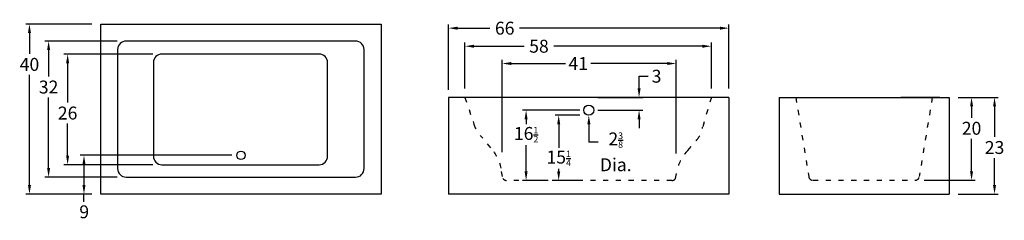
# Model space of a CAD drawing. Extents: x -30 to 202, y -42 to 6.
import ezdxf

# ---------------------------------------------------------------- set-up
doc = ezdxf.new("R2010")
doc.units = 0
doc.header["$LTSCALE"] = 0.1
doc.header["$MEASUREMENT"] = 0
doc.linetypes.add('ACAD_ISO03W100', pattern=[30, 12, -18])
doc.layers.get('0').update_dxf_attribs({"linetype": 'CONTINUOUS'})
doc.layers.get('DEFPOINTS').update_dxf_attribs({"linetype": 'CONTINUOUS'})
for name, color, linetype in [('DIMENSIONS', 7, 'CONTINUOUS'), ('INTERNAL', 7, 'ACAD_ISO03W100'), ('THICK_BORDER', 7, 'CONTINUOUS')]:
    doc.layers.add(name, color=color, linetype=linetype)
doc.dimstyles.get("Standard").update_dxf_attribs({"dimtxt": 3.0375, "dimasz": 2.125, "dimexe": 0.8675, "dimexo": 2.125, "dimgap": 0.965, "dimtad": 0, "dimtih": 1, "dimtoh": 1, "dimzin": 0, "dimtxsty": 'STANDARD', "dimcen": 0, "dimazin": 3, "dimtfac": 0.5, "dimtofl": 0, "dimtmove": 0, "dimatfit": 3, "dimtolj": 2, "dimtzin": 0})

# ---------------------------------------------------------------- blocks, each defined once
blk = doc.blocks.new('*D1')
at = {"layer": 'DEFPOINTS', "color": 0}
for p in [(-10.62, 4.63), (-27.4, -35.37), (-10.62, -35.37)]:
    blk.add_point(p, dxfattribs=at)
at = {"layer": 'DIMENSIONS', "color": 0}
for p, q in [((-12.75, 4.63), (-28.27, 4.63)), ((-27.4, 2.51), (-27.4, -2.36)), ((-27.4, -33.24), (-27.4, -7.33)), ((-12.75, -35.37), (-28.27, -35.37))]:
    blk.add_line(p, q, dxfattribs=at)
for points in [[(-27.76, 2.51), (-27.05, 2.51), (-27.4, 4.63)], [(-27.76, -33.24), (-27.05, -33.24), (-27.4, -35.37)]]:
    blk.add_solid(points, dxfattribs=at)
at = {"layer": 'DIMENSIONS', "color": 0, "insert": (-27.4, -4.85), "char_height": 3.038, "attachment_point": 5}
blk.add_mtext('\\A2;40', dxfattribs=at)
blk = doc.blocks.new('*D2')
at = {"layer": 'DEFPOINTS', "color": 0}
for p in [(137.21, 3.67), (71.21, -12.98), (137.21, -12.62)]:
    blk.add_point(p, dxfattribs=at)
at = {"layer": 'DIMENSIONS', "color": 0}
for p, q in [((71.21, -10.85), (71.21, 4.53)), ((73.34, 3.67), (80.94, 3.67)), ((135.09, 3.67), (87.94, 3.67)), ((137.21, -10.49), (137.21, 4.53))]:
    blk.add_line(p, q, dxfattribs=at)
for points in [[(73.34, 4.02), (73.34, 3.31), (71.21, 3.67)], [(135.09, 4.02), (135.09, 3.31), (137.21, 3.67)]]:
    blk.add_solid(points, dxfattribs=at)
at = {"layer": 'DIMENSIONS', "color": 0, "insert": (84.44, 3.67), "char_height": 3.038, "attachment_point": 5}
blk.add_mtext('\\A2;66', dxfattribs=at)
blk = doc.blocks.new('*D6')
at = {"layer": 'DEFPOINTS', "color": 0}
for p in [(133.07, -0.58), (75.09, -12.62), (133.07, -12.62)]:
    blk.add_point(p, dxfattribs=at)
at = {"layer": 'DIMENSIONS', "color": 0}
for p, q in [((75.09, -10.49), (75.09, 0.28)), ((133.07, -10.49), (133.07, 0.28)), ((77.21, -0.58), (89, -0.58)), ((130.94, -0.58), (95.99, -0.58))]:
    blk.add_line(p, q, dxfattribs=at)
for points in [[(77.21, -0.23), (77.21, -0.94), (75.09, -0.58)], [(130.94, -0.23), (130.94, -0.94), (133.07, -0.58)]]:
    blk.add_solid(points, dxfattribs=at)
at = {"layer": 'DIMENSIONS', "color": 0, "insert": (92.5, -0.58), "char_height": 3.038, "attachment_point": 5}
blk.add_mtext('\\A2;58', dxfattribs=at)
blk = doc.blocks.new('*D7')
at = {"layer": 'DEFPOINTS', "color": 0}
for p in [(124.8, -4.65), (83.84, -27.65), (124.8, -27.93)]:
    blk.add_point(p, dxfattribs=at)
at = {"layer": 'DIMENSIONS', "color": 0}
for p, q in [((83.84, -25.52), (83.84, -3.78)), ((124.8, -25.8), (124.8, -3.78)), ((85.96, -4.65), (98.75, -4.65)), ((122.68, -4.65), (104.73, -4.65))]:
    blk.add_line(p, q, dxfattribs=at)
for points in [[(85.96, -4.29), (85.96, -5), (83.84, -4.65)], [(122.68, -4.29), (122.68, -5), (124.8, -4.65)]]:
    blk.add_solid(points, dxfattribs=at)
at = {"layer": 'DIMENSIONS', "color": 0, "insert": (101.74, -4.65), "char_height": 3.038, "attachment_point": 5}
blk.add_mtext('\\A2;41', dxfattribs=at)
blk = doc.blocks.new('*D8')
at = {"layer": 'DEFPOINTS', "color": 0}
for p in [(-4.65, 0.63), (-22.9, -31.37), (-4.65, -31.37)]:
    blk.add_point(p, dxfattribs=at)
at = {"layer": 'DIMENSIONS', "color": 0}
for p, q in [((-6.78, 0.63), (-23.77, 0.63)), ((-22.9, -1.49), (-22.9, -7.69)), ((-22.9, -29.24), (-22.9, -12.66)), ((-6.78, -31.37), (-23.77, -31.37))]:
    blk.add_line(p, q, dxfattribs=at)
for points in [[(-23.25, -1.49), (-22.54, -1.49), (-22.9, 0.63)], [(-23.25, -29.24), (-22.54, -29.24), (-22.9, -31.37)]]:
    blk.add_solid(points, dxfattribs=at)
at = {"layer": 'DIMENSIONS', "color": 0, "insert": (-22.9, -10.18), "char_height": 3.038, "attachment_point": 5}
blk.add_mtext('\\A2;32', dxfattribs=at)
blk = doc.blocks.new('*D9')
at = {"layer": 'DEFPOINTS', "color": 0}
for p in [(3.75, -2.44), (-18.42, -28.44), (3.75, -28.44)]:
    blk.add_point(p, dxfattribs=at)
at = {"layer": 'DIMENSIONS', "color": 0}
for p, q in [((1.63, -2.44), (-19.29, -2.44)), ((-18.42, -4.57), (-18.42, -13.82)), ((-18.42, -26.32), (-18.42, -18.79)), ((1.63, -28.44), (-19.29, -28.44))]:
    blk.add_line(p, q, dxfattribs=at)
for points in [[(-18.78, -4.57), (-18.07, -4.57), (-18.42, -2.44)], [(-18.78, -26.32), (-18.07, -26.32), (-18.42, -28.44)]]:
    blk.add_solid(points, dxfattribs=at)
at = {"layer": 'DIMENSIONS', "color": 0, "insert": (-18.42, -16.3), "char_height": 3.038, "attachment_point": 5}
blk.add_mtext('\\A2;26', dxfattribs=at)
blk = doc.blocks.new('*D11')
at = {"layer": 'DEFPOINTS', "color": 0}
for p in [(22.38, -26.24), (-14.57, -35.37), (-10.62, -35.37)]:
    blk.add_point(p, dxfattribs=at)
at = {"layer": 'DIMENSIONS', "color": 0}
for p, q in [((20.25, -26.24), (-15.44, -26.24)), ((-14.57, -28.37), (-14.57, -33.24)), ((-12.75, -35.37), (-15.44, -35.37))]:
    blk.add_line(p, q, dxfattribs=at)
for points in [[(-14.93, -28.37), (-14.22, -28.37), (-14.57, -26.24)], [(-14.93, -33.24), (-14.22, -33.24), (-14.57, -35.37)]]:
    blk.add_solid(points, dxfattribs=at)
at = {"layer": 'DIMENSIONS', "color": 0, "insert": (-14.52, -39.53), "char_height": 3.038, "attachment_point": 5}
blk.add_mtext('\\A2;9', dxfattribs=at)
blk = doc.blocks.new('*D12')
at = {"layer": 'DEFPOINTS', "color": 0}
for p in [(104.21, -12.62), (104.21, -15.62), (116.06, -15.62)]:
    blk.add_point(p, dxfattribs=at)
at = {"layer": 'DIMENSIONS', "color": 0}
for p, q in [((116.06, -10.49), (116.06, -7.63)), ((116.06, -7.63), (118.19, -7.63)), ((106.34, -12.62), (116.93, -12.62)), ((106.34, -15.62), (116.93, -15.62)), ((116.06, -17.74), (116.06, -19.87))]:
    blk.add_line(p, q, dxfattribs=at)
for points in [[(115.71, -10.49), (116.42, -10.49), (116.06, -12.62)], [(115.71, -17.74), (116.42, -17.74), (116.06, -15.62)]]:
    blk.add_solid(points, dxfattribs=at)
at = {"layer": 'DIMENSIONS', "color": 0, "insert": (120.17, -7.63), "char_height": 3.038, "attachment_point": 5}
blk.add_mtext('\\A2;3', dxfattribs=at)
blk = doc.blocks.new('*D13')
at = {"layer": 'DEFPOINTS', "color": 0}
for p in [(104.21, -15.62), (89.47, -32.15), (96.81, -32.15)]:
    blk.add_point(p, dxfattribs=at)
at = {"layer": 'DIMENSIONS', "color": 0}
for p, q in [((102.09, -15.62), (88.6, -15.62)), ((89.47, -17.74), (89.47, -18.92)), ((89.47, -30.02), (89.47, -23.88)), ((94.68, -32.15), (88.6, -32.15))]:
    blk.add_line(p, q, dxfattribs=at)
for points in [[(89.11, -17.74), (89.82, -17.74), (89.47, -15.62)], [(89.11, -30.02), (89.82, -30.02), (89.47, -32.15)]]:
    blk.add_solid(points, dxfattribs=at)
at = {"layer": 'DIMENSIONS', "color": 0, "insert": (89.47, -21.4), "char_height": 3.0375, "attachment_point": 5}
blk.add_mtext('\\A2;16{\\H0.5x;\\S1/2;}', dxfattribs=at)
blk = doc.blocks.new('*D14')
at = {"layer": 'DEFPOINTS', "color": 0}
for p in [(104.23, -16.81), (97.14, -32.15), (104.32, -32.15)]:
    blk.add_point(p, dxfattribs=at)
at = {"layer": 'DIMENSIONS', "color": 0}
for p, q in [((102.1, -16.81), (96.28, -16.81)), ((97.14, -18.93), (97.14, -24.48)), ((97.14, -30.02), (97.14, -29.44)), ((102.2, -32.15), (96.28, -32.15))]:
    blk.add_line(p, q, dxfattribs=at)
for points in [[(96.79, -18.93), (97.5, -18.93), (97.14, -16.81)], [(96.79, -30.02), (97.5, -30.02), (97.14, -32.15)]]:
    blk.add_solid(points, dxfattribs=at)
at = {"layer": 'DIMENSIONS', "color": 0, "insert": (97.14, -26.96), "char_height": 3.0375, "attachment_point": 5}
blk.add_mtext('\\A2;15{\\H0.5x;\\S1/4;}', dxfattribs=at)
blk = doc.blocks.new('*D17')
at = {"layer": 'DEFPOINTS', "color": 0}
for p in [(189, -12.62), (189, -35.35), (199.71, -35.35)]:
    blk.add_point(p, dxfattribs=at)
at = {"layer": 'DIMENSIONS', "color": 0}
for p, q in [((191.12, -12.62), (200.57, -12.62)), ((199.71, -14.74), (199.71, -21.91)), ((199.71, -33.22), (199.71, -26.88)), ((191.12, -35.35), (200.57, -35.35))]:
    blk.add_line(p, q, dxfattribs=at)
for points in [[(199.35, -14.74), (200.06, -14.74), (199.71, -12.62)], [(199.35, -33.22), (200.06, -33.22), (199.71, -35.35)]]:
    blk.add_solid(points, dxfattribs=at)
at = {"layer": 'DIMENSIONS', "color": 0, "insert": (199.71, -24.4), "char_height": 3.038, "attachment_point": 5}
blk.add_mtext('\\A2;23', dxfattribs=at)
blk = doc.blocks.new('*D18')
at = {"layer": 'DEFPOINTS', "color": 0}
for p in [(189, -12.62), (181, -32.12), (194.3, -32.12)]:
    blk.add_point(p, dxfattribs=at)
at = {"layer": 'DIMENSIONS', "color": 0}
for p, q in [((191.12, -12.62), (195.17, -12.62)), ((194.3, -14.74), (194.3, -17.4)), ((194.3, -29.99), (194.3, -22.37)), ((183.13, -32.12), (195.17, -32.12))]:
    blk.add_line(p, q, dxfattribs=at)
for points in [[(193.95, -14.74), (194.66, -14.74), (194.3, -12.62)], [(193.95, -29.99), (194.66, -29.99), (194.3, -32.12)]]:
    blk.add_solid(points, dxfattribs=at)
at = {"layer": 'DIMENSIONS', "color": 0, "insert": (194.3, -19.88), "char_height": 3.038, "attachment_point": 5}
blk.add_mtext('\\A2;20', dxfattribs=at)

msp = doc.modelspace()

# ---------------------------------------------------------------- linework, layer by layer
for p, q in [((49.345, 0.632), (-4.655, 0.632)), ((-6.655, -1.368), (-6.655, -29.368)), ((51.345, -29.368), (51.345, -1.368)), ((1.753, -4.44), (1.753, -26.44)), ((40.753, -2.44), (3.753, -2.44)), ((42.753, -26.44), (42.753, -4.44)), ((3.753, -28.44), (40.753, -28.44)), ((-4.655, -31.368), (49.345, -31.368))]:
    msp.add_line(p, q)
for centre, radius in [((104.215, -15.618), 1.188), ((22.377, -26.244), 1)]:
    msp.add_circle(centre, radius)
for centre, start, end in [((-4.655, -1.368), 90, 180), ((49.345, -1.368), 0, 90), ((3.753, -4.44), 90, 180), ((40.753, -4.44), 0, 90), ((3.753, -26.44), 180, 270), ((40.753, -26.44), 270, 0), ((-4.655, -29.368), 180, 270), ((49.345, -29.368), 270, 0)]:
    msp.add_arc(centre, 2, start, end)
at = {"layer": 'DIMENSIONS'}
for p, q in [((186.87, -12.618), (177.632, -12.618)), ((104.247, -18.931), (104.247, -23.125)), ((106.393, -23.125), (104.247, -23.125)), ((-14.575, -37.164), (-14.575, -35.368))]:
    msp.add_line(p, q, dxfattribs=at)
msp.add_solid([(104.601, -18.927), (103.892, -18.934), (104.226, -16.806)], dxfattribs=at)
at = {"layer": 'INTERNAL'}
for p, q in [((75.09, -12.618), (77.201, -18.932)), ((133.067, -12.618), (131.011, -19.605)), ((152.943, -12.618), (155.997, -31.255)), ((185.047, -12.618), (181.994, -31.255)), ((81.155, -24.503), (79.084, -21.96)), ((127.514, -25.097), (129.643, -22.603)), ((83.904, -31.197), (83.572, -29.266)), ((124.614, -31.728), (124.99, -29.805)), ((123.799, -32.148), (84.847, -32.148)), ((156.987, -32.118), (181.003, -32.118))]:
    msp.add_line(p, q, dxfattribs=at)
for centre, radius, start, end in [((83.896, -16.87), 7.005, 197.11932, 226.61012), ((125.078, -18.708), 6, 319.52874, 351.40755), ((74.142, -31.056), 9.599, 10.74548, 43.05654), ((134.377, -31.808), 9.599, 135.64148, 167.95254), ((84.847, -31.148), 1, 215.43323, 270), ((123.799, -31.148), 1, 270, 324.56677), ((156.987, -31.118), 1, 187.82908, 270), ((181.003, -31.118), 1, 270, 352.17092)]:
    msp.add_arc(centre, radius, start, end, dxfattribs=at)
at = {"layer": 'THICK_BORDER'}
for p, q in [((-10.623, 4.632), (55.377, 4.632)), ((-10.623, -35.368), (-10.623, 4.632)), ((55.377, 4.632), (55.377, -35.368)), ((137.215, -12.618), (71.215, -12.618)), ((71.215, -12.618), (71.215, -35.347)), ((137.215, -12.618), (137.215, -35.347)), ((148.995, -12.618), (188.995, -12.618)), ((148.995, -12.618), (148.995, -35.347)), ((188.995, -12.618), (188.995, -35.347)), ((55.377, -35.368), (-10.623, -35.368)), ((137.215, -35.347), (71.215, -35.347)), ((148.995, -35.347), (188.995, -35.347))]:
    msp.add_line(p, q, dxfattribs=at)

# ---------------------------------------------------------------- texts
at = {"layer": 'DIMENSIONS', "insert": (110.565, -25.417), "char_height": 3.0375, "attachment_point": 5}
msp.add_mtext('\\A2;2{\\H0.5x;\\S3/8;}\\PDia.', dxfattribs=at)

# ---------------------------------------------------------------- dimensions: what is measured, and where the dimension line sits
at = {"layer": 'DIMENSIONS'}
for base, p1, p2, picture, middle in [((137.215, 3.666), (71.215, -12.978), (137.215, -12.618), '*D2', (84.441, 3.666)), ((133.067, -0.584), (75.09, -12.618), (133.067, -12.618), '*D6', (92.498, -0.584)), ((124.8017, -4.6482), (83.8372, -27.6485), (124.8017, -27.9299), '*D7', (101.7388, -4.6482))]:
    dim = msp.add_linear_dim(base=base, p1=p1, p2=p2, dimstyle='STANDARD', dxfattribs=at)
    dim.commit()
    dim.dimension.update_dxf_attribs({"geometry": picture, "text_midpoint": middle, "dimtype": 160})
for base, p1, p2, picture, middle in [((-27.401, -35.368), (-10.623, 4.632), (-10.623, -35.368), '*D1', (-27.401, -4.847)), ((-22.899, -31.368), (-4.655, 0.632), (-4.655, -31.368), '*D8', (-22.899, -10.176)), ((-18.421, -28.44), (3.753, -2.44), (3.753, -28.44), '*D9', (-18.421, -16.305)), ((116.063, -15.618), (104.215, -12.618), (104.215, -15.618), '*D12', (120.166, -7.629)), ((89.469, -32.148), (104.215, -15.618), (96.809, -32.148), '*D13', (89.469, -21.4)), ((97.143, -32.148), (104.226, -16.806), (104.323, -32.148), '*D14', (97.143, -26.961))]:
    dim = msp.add_linear_dim(base=base, p1=p1, p2=p2, angle=90, dimstyle='STANDARD', dxfattribs=at)
    dim.commit()
    dim.dimension.update_dxf_attribs({"geometry": picture, "text_midpoint": middle, "dimtype": 160})
for base, p1, p2, override, picture, middle in [((194.304813463, -32.118475991), (188.995310505, -12.618475991), (181.003401643, -32.118475991), {"dimdec": 0}, '*D18', (194.304813463, -19.884725991)), ((199.707, -35.347), (188.995, -12.618), (188.995, -35.347), {"dimdec": 0}, '*D17', (199.707, -24.398)), ((-14.575, -35.368), (22.377, -26.244), (-10.623, -35.368), {"dimtmove": 2}, '*D11', (-14.518, -39.53))]:
    dim = msp.add_linear_dim(base=base, p1=p1, p2=p2, angle=90, dimstyle='STANDARD', override=override, dxfattribs=at)
    dim.commit()
    dim.dimension.update_dxf_attribs({"geometry": picture, "text_midpoint": middle, "dimtype": 160})

doc.saveas('drawing.dxf')
